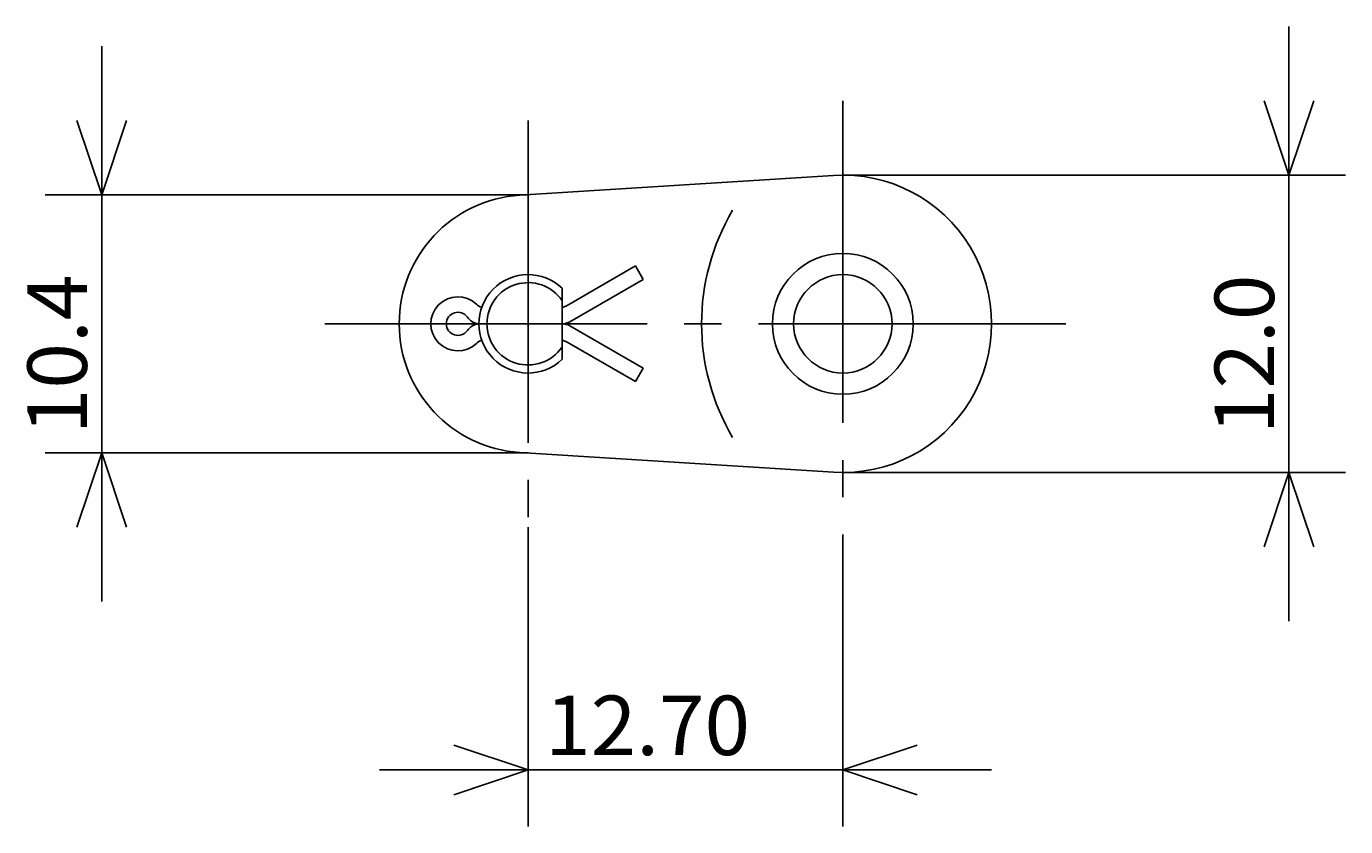
# Model space of a CAD drawing. Extents: x -33 to 111, y -42 to 60.
# Drawn here: x -27 to 26, y -42 to -9 of the extents above; entities that cross this region are included whole.
import ezdxf

# ---------------------------------------------------------------- set-up
doc = ezdxf.new("R2010")
doc.units = 0
doc.header["$MEASUREMENT"] = 0
doc.linetypes.add('CENTER', pattern=[17.5, 13, -1.5, 1.5, -1.5])
doc.layers.get('0').update_dxf_attribs({"linetype": 'CONTINUOUS'})
doc.styles.get("Standard").update_dxf_attribs({"font": 'txt', "bigfont": 'BIGFONT'})
doc.dimstyles.get("Standard").update_dxf_attribs({"dimtxt": 0.18, "dimasz": 0.18, "dimexe": 0.18, "dimexo": 0.0625, "dimgap": 0.09, "dimtad": 0, "dimtih": 1, "dimtoh": 1, "dimdec": 4, "dimzin": 0, "dimdsep": 46, "dimtxsty": 'Standard', "dimcen": 0.09, "dimadec": 0, "dimazin": 0, "dimtfac": 1, "dimtdec": 4, "dimtofl": 0, "dimtmove": 0, "dimatfit": 3, "dimfxl": 0, "dimtolj": 1, "dimtzin": 0, "dimarcsym": 0})

# ---------------------------------------------------------------- blocks, each defined once
blk = doc.blocks.new('*D4')
at = {"color": 1, "linetype": 'Continuous'}
for p, q in [((-24.367, -16.244), (-24.367, -10.244)), ((-24.367, -10.244), (-24.367, -21.444)), ((-24.367, -16.244), (-25.367, -13.244)), ((-24.367, -16.244), (-23.367, -13.244)), ((-7.167, -16.244), (-26.653, -16.244)), ((-24.367, -32.644), (-24.367, -21.444)), ((-7.167, -26.644), (-26.653, -26.644)), ((-24.367, -26.644), (-25.367, -29.644)), ((-24.367, -26.644), (-24.367, -32.644)), ((-24.367, -26.644), (-23.367, -29.644))]:
    blk.add_line(p, q, dxfattribs=at)
at = {"color": 1, "linetype": 'Continuous', "width": 1.013011}
blk.add_text('10.4', height=2.4, rotation=90, dxfattribs=at).set_placement((-24.967, -25.901))
blk = doc.blocks.new('*D5')
at = {"color": 1, "linetype": 'Continuous'}
for p, q in [((-7.167, -29.644), (-7.167, -41.73)), ((5.533, -30.444), (5.533, -41.73)), ((-7.167, -39.444), (-10.167, -38.444)), ((5.533, -39.444), (8.533, -38.444)), ((-7.167, -39.444), (-13.167, -39.444)), ((-13.167, -39.444), (-0.817, -39.444)), ((-7.167, -39.444), (-10.167, -40.444)), ((11.533, -39.444), (-0.817, -39.444)), ((5.533, -39.444), (11.533, -39.444)), ((5.533, -39.444), (8.533, -40.444))]:
    blk.add_line(p, q, dxfattribs=at)
at = {"color": 1, "linetype": 'Continuous', "width": 1.010223}
blk.add_text('12.70', height=2.4, dxfattribs=at).set_placement((-6.474, -38.844))
blk = doc.blocks.new('*D6')
at = {"color": 1, "linetype": 'Continuous'}
for p, q in [((23.533, -15.444), (23.533, -9.444)), ((23.533, -9.444), (23.533, -21.444)), ((23.533, -15.444), (22.533, -12.444)), ((23.533, -15.444), (24.533, -12.444)), ((5.533, -15.444), (25.819, -15.444)), ((23.533, -33.444), (23.533, -21.444)), ((5.533, -27.444), (25.819, -27.444)), ((23.533, -27.444), (22.533, -30.444)), ((23.533, -27.444), (23.533, -33.444)), ((23.533, -27.444), (24.533, -30.444))]:
    blk.add_line(p, q, dxfattribs=at)
at = {"color": 1, "linetype": 'Continuous', "width": 1.013011}
blk.add_text('12.0', height=2.4, rotation=90, dxfattribs=at).set_placement((22.933, -25.901))

msp = doc.modelspace()

# ---------------------------------------------------------------- linework, layer by layer
at = {"color": 6, "linetype": 'CENTER'}
for p, q in [((5.53333, -12.44361), (5.53333, -30.44361)), ((-7.16667, -13.24361), (-7.16667, -29.64361)), ((-15.36667, -21.44361), (14.53333, -21.44361))]:
    msp.add_line(p, q, dxfattribs=at)
at = {"color": 7, "linetype": 'Continuous'}
for p, q in [((-7.49423, -16.25394), (5.15538, -15.45553)), ((-5.59124, -20.70393), (-2.83139, -19.11053)), ((-2.51941, -19.6509), (-2.83139, -19.11053)), ((-5.47968, -21.36002), (-2.51941, -19.6509)), ((-5.79167, -20.01197), (-5.79167, -22.87526)), ((-5.47968, -21.52721), (-2.51941, -23.23632)), ((-5.59124, -22.1833), (-2.83139, -23.7767)), ((-2.51941, -23.23632), (-2.83139, -23.7767)), ((-7.49423, -26.63329), (5.15538, -27.4317))]:
    msp.add_line(p, q, dxfattribs=at)
for radius in [2.84, 1.985]:
    msp.add_circle((5.53333, -21.44361), radius, dxfattribs=at)
for centre, radius, start, end in [((5.53333, -21.44361), 6, 266.38843, 93.611574), ((-7.16667, -21.44361), 5.2, 93.611574, 266.38842), ((8.83333, -21.44361), 9, 149.38887, 210.61112), ((-7.16667, -21.44361), 1.985, 46.156161, 313.84383), ((-7.16667, -21.44361), 1.66132, 34.141636, 325.85835), ((-9.99796, -21.44361), 1.09194, 46.658241, 313.34176), ((-8.82025, -20.19568), 0.62397, 226.65825, 249.60947), ((-5.90323, -20.16356), 0.62397, 280.29942, 300), ((-9.99796, -21.44361), 0.46786, 34.854322, 325.14566), ((-9.102, -20.81965), 0.62397, 214.85433, 265.43475), ((-9.102, -22.06758), 0.62397, 94.565253, 145.14567), ((-5.79167, -20.81965), 0.62397, 270, 300), ((-5.79167, -22.06758), 0.62397, 60.000002, 90.000003), ((-8.82025, -22.69155), 0.62397, 110.39053, 133.34175), ((-5.90323, -22.72367), 0.62397, 60.000002, 79.700576)]:
    msp.add_arc(centre, radius, start, end, dxfattribs=at)

# ---------------------------------------------------------------- dimensions: what is measured, and where the dimension line sits
at = {"color": 1, "linetype": 'Continuous'}
for base, p1, p2, picture, middle in [((23.53333, -15.44361), (5.53333, -15.44361), (5.53333, -27.44361), '*D6', (21.73333, -21.44361)), ((-24.36667, -16.24361), (-7.16667, -16.24361), (-7.16667, -26.64361), '*D4', (-26.16667, -21.44361))]:
    dim = msp.add_linear_dim(base=base, p1=p1, p2=p2, angle=90, dimstyle='Standard', dxfattribs=at)
    dim.commit()
    dim.dimension.update_dxf_attribs({"geometry": picture, "text_midpoint": middle})
dim = msp.add_linear_dim(base=(-7.16667, -39.44362), p1=(-7.16667, -29.64361), p2=(5.53333, -30.44361), dimstyle='Standard', dxfattribs=at)
dim.commit()
dim.dimension.update_dxf_attribs({"geometry": '*D5', "text_midpoint": (-0.81667, -37.64361)})

doc.saveas('drawing.dxf')
